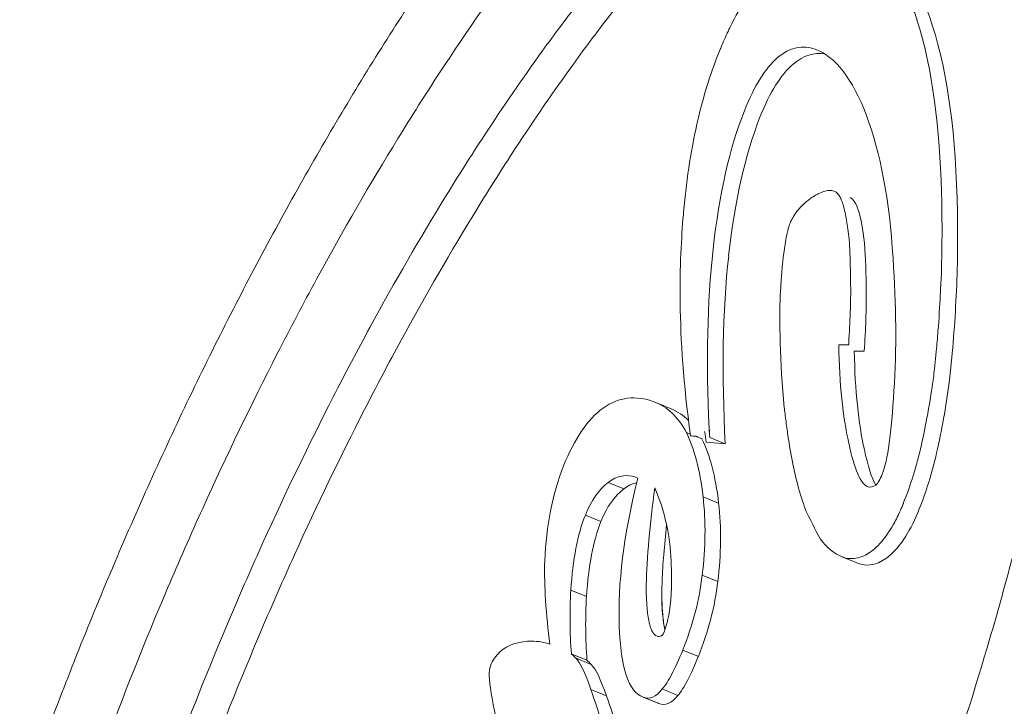
# Model space of a CAD drawing. Units: millimetres. Extents: x 42748 to 46848, y -9269 to -4739.
# Drawn here: x 44804 to 44829, y -7541 to -7524 of the extents above; entities that cross this region are included whole.
import ezdxf

# ---------------------------------------------------------------- set-up
doc = ezdxf.new("R2010")
doc.units = ezdxf.units.MM
doc.styles.get("Standard").update_dxf_attribs({"font": 'arial.ttf'})
doc.dimstyles.new('ISO-25', dxfattribs={"dimtxt": 2.5, "dimasz": 2.5, "dimexe": 1.25, "dimexo": 0.625, "dimtad": 1, "dimtxsty": 'Standard', "dimcen": 2.5, "dimadec": 0, "dimazin": 0, "dimtfac": 1, "dimtmove": 0, "dimatfit": 3, "dimfxl": 1, "dimarcsym": 0})

# ---------------------------------------------------------------- blocks, each defined once
blk = doc.blocks.new('A$C4CA57540')
at = {"color": 0, "linetype": 'Continuous', "lineweight": 0}
for p, q in [((-4415.492, 2277.385), (-4415.651, 2276.999)), ((-4413.917, 2277.397), (-4414.076, 2277.011)), ((-4415.596, 2277.279), (-4415.755, 2276.893)), ((-4416.377, 2276.9), (-4416.536, 2276.514)), ((-4412.06, 2277.038), (-4412.219, 2276.652)), ((-4411.253, 2276.471), (-4411.412, 2276.085)), ((-4416.565, 2275.609), (-4416.724, 2275.223)), ((-4416.559, 2275.625), (-4416.718, 2275.239)), ((-4411.126, 2275.792), (-4411.148, 2275.738)), ((-4411.146, 2275.738), (-4411.126, 2275.792)), ((-4416.363, 2275.134), (-4416.522, 2274.748)), ((-4409.275, 2275.296), (-4409.434, 2274.911)), ((-4415.401, 2274.627), (-4415.56, 2274.241)), ((-4410.017, 2274.537), (-4410.057, 2274.44)), ((-4413.545, 2274.146), (-4413.704, 2273.76)), ((-4410.11, 2274.312), (-4410.176, 2274.152)), ((-4411.606, 2274.124), (-4411.765, 2273.738)), ((-4410.301, 2273.574), (-4410.258, 2274.049)), ((-4410.142, 2273.96), (-4410.301, 2273.574)), ((-4413.085, 2270.702), (-4413.244, 2270.316)), ((-4408.005, 2270.135), (-4408.005, 2270.381))]:
    blk.add_line(p, q, dxfattribs=at)
for centre, major_axis, ratio, start_param, end_param in [((-4420.497, 2275.882), (205.461, -84.684), 0.55086, -0.506494, 5.776691), ((-4421.694, 2272.977), (-209.152, 86.206), 0.55086, -0.038835, 3.180428), ((-4428.607, 2256.206), (-210.334, 86.693), 0.55086, -0.038835, 3.180428), ((-4410.85, 2266.315), (-10.97, 7.838), 0.716593, -0.846054, -0.711373), ((-4411.009, 2265.929), (-10.97, 7.838), 0.716593, -0.846054, -0.711373), ((-4412.873, 2276.053), (-1.788, 0.056), 0.59525, -3.337006, -2.686252), ((-4413.032, 2275.668), (-1.788, 0.056), 0.59525, -2.996718, -2.686252), ((-4394.189, 2251.332), (-32.975, 13.591), 0.55086, -0.863833, -0.856224), ((-4426.008, 2260.617), (26.587, 9.662), 0.327744, 0.588107, 0.825373), ((-4403.376, 2269.418), (-8.152, 0.195), 0.134597, -0.519755, -0.222024)]:
    blk.add_ellipse(centre, major_axis=major_axis, ratio=ratio, start_param=start_param, end_param=end_param, dxfattribs=at)
at = {"color": 0, "linetype": 'Continuous', "lineweight": 0, "extrusion": (0, 0, -1)}
for centre, major_axis, ratio, start_param, end_param in [((-4242.345, 2215.325), (-174.223, 60.276), 0.049065, 0.000947, 0.12661), ((-4380.715, 2242.46), (-37.018, 32.582), 0.23719, 0.242119, 0.429793), ((-4242.504, 2214.939), (-174.223, 60.276), 0.049065, 0.000947, 0.002843), ((-1527.258, 1940.616), (-2889.264, 334.796), 0.007775, -0.028769, -0.011418), ((-1527.417, 1940.23), (-2889.264, 334.796), 0.007775, -0.028769, -0.011418), ((-4423.908, 2392.012), (11.692, -117.879), 0.226284, 0.049336, 0.11673), ((-4424.067, 2391.626), (11.692, -117.879), 0.226284, 0.049336, 0.11673), ((-4440.362, 2227.499), (-43.467, -43.385), 0.404257, 2.651765, 2.65916), ((-4409.721, 2269.775), (-3.573, 0.348), 0.418204, -0.420111, 0.108795), ((-4394.619, 2265.649), (-18.668, 4.535), 0.215872, 0.024727, 0.033196), ((-4399.846, 2275.232), (-16.141, -2.988), 0.421414, -0.908474, -0.772883)]:
    blk.add_ellipse(centre, major_axis=major_axis, ratio=ratio, start_param=start_param, end_param=end_param, dxfattribs=at)
at = {"color": 0, "linetype": 'Continuous', "lineweight": 0}
for points, knots in [([(-4210.856, 2191.309), (-4206.657, 2203.956), (-4205.981, 2217.905), (-4211.616, 2247.283), (-4218.133, 2262.759), (-4237.805, 2293.653), (-4251.072, 2309.07), (-4282.923, 2338.122), (-4301.501, 2351.753), (-4342.058, 2375.873), (-4364.023, 2386.364), (-4409.151, 2403.177), (-4432.305, 2409.499), (-4477.518, 2417.338), (-4499.567, 2418.849), (-4540.388, 2416.85), (-4559.149, 2413.333), (-4591.414, 2401.496), (-4604.944, 2393.182), (-4620.769, 2376.987), (-4625.386, 2370.55), (-4628.845, 2363.591)], [6.098759, 6.098759, 6.098759, 6.098759, 6.406597, 6.406597, 6.724467, 6.724467, 7.047609, 7.047609, 7.370591, 7.370591, 7.692959, 7.692959, 8.015168, 8.015168, 8.33773, 8.33773, 8.660961, 8.660961, 8.983168, 8.983168, 9.162681, 9.162681, 9.162681, 9.162681]), ([(-4453.297, 2290.751), (-4453.397, 2290.48), (-4453.528, 2289.988), (-4453.591, 2289.393), (-4453.6, 2288.935), (-4453.587, 2288.623), (-4453.541, 2288.146), (-4453.457, 2287.658), (-4453.261, 2286.906), (-4453.014, 2286.218), (-4452.536, 2285.16), (-4451.915, 2284.07), (-4450.728, 2282.389), (-4449.409, 2280.855), (-4447.648, 2279.105), (-4446.327, 2277.931), (-4444.898, 2276.758), (-4443.893, 2275.978), (-4442.31, 2274.813), (-4440.632, 2273.66), (-4437.954, 2271.961), (-4435.42, 2270.495), (-4432.095, 2268.739), (-4429.329, 2267.405), (-4425.778, 2265.845), (-4422.884, 2264.692), (-4419.241, 2263.385), (-4416.326, 2262.455), (-4412.724, 2261.451), (-4409.898, 2260.78), (-4406.814, 2260.182), (-4404.826, 2259.875), (-4402.901, 2259.641), (-4401.652, 2259.523), (-4399.836, 2259.402), (-4398.1, 2259.358), (-4395.666, 2259.437), (-4393.7, 2259.661), (-4391.738, 2260.088), (-4390.577, 2260.468), (-4389.543, 2260.923), (-4388.917, 2261.263), (-4388.22, 2261.734), (-4387.73, 2262.147), (-4387.259, 2262.649), (-4386.99, 2263.006), (-4386.757, 2263.378), (-4386.62, 2263.634), (-4386.472, 2263.964), (-4386.372, 2264.235), (-4386.271, 2264.584), (-4386.209, 2264.869), (-4386.143, 2265.308), (-4386.115, 2265.76), (-4386.143, 2266.462), (-4386.243, 2267.11), (-4386.46, 2267.945), (-4386.707, 2268.633), (-4387.186, 2269.691), (-4387.806, 2270.781), (-4388.993, 2272.462), (-4390.313, 2273.996), (-4392.074, 2275.747), (-4393.394, 2276.92), (-4394.823, 2278.093), (-4395.828, 2278.873), (-4397.411, 2280.038), (-4399.089, 2281.191), (-4401.767, 2282.89), (-4404.302, 2284.356), (-4407.627, 2286.112), (-4410.393, 2287.446), (-4413.943, 2289.006), (-4416.837, 2290.16), (-4420.481, 2291.466), (-4423.395, 2292.396), (-4426.997, 2293.401), (-4429.824, 2294.072), (-4432.907, 2294.669), (-4434.896, 2294.976), (-4436.821, 2295.21), (-4438.07, 2295.328), (-4439.886, 2295.449), (-4441.621, 2295.493), (-4444.055, 2295.414), (-4446.021, 2295.19), (-4447.983, 2294.764), (-4449.144, 2294.384), (-4450.179, 2293.929), (-4450.804, 2293.588), (-4451.432, 2293.164), (-4451.808, 2292.859), (-4452.148, 2292.537), (-4452.358, 2292.314), (-4452.645, 2291.966), (-4452.98, 2291.48), (-4453.198, 2291.022), (-4453.297, 2290.751)], [-6.283185, -6.283185, -6.283185, -6.283185, -6.217735, -6.168648, -6.152286, -6.119561, -6.103198, -6.054111, -6.021386, -5.955936, -5.923211, -5.825036, -5.759587, -5.628687, -5.563237, -5.465062, -5.432337, -5.366887, -5.334163, -5.235988, -5.170538, -5.039638, -4.974188, -4.843289, -4.777839, -4.646939, -4.581489, -4.45059, -4.38514, -4.25424, -4.18879, -4.090615, -4.057891, -3.992441, -3.959716, -3.861541, -3.796091, -3.665191, -3.599742, -3.501567, -3.468842, -3.403392, -3.370667, -3.305217, -3.272492, -3.223405, -3.207043, -3.174318, -3.157955, -3.12523, -3.108868, -3.076143, -3.05978, -3.010693, -2.977968, -2.912518, -2.879793, -2.814343, -2.781618, -2.683444, -2.617994, -2.487094, -2.421644, -2.32347, -2.290745, -2.225295, -2.19257, -2.094395, -2.028945, -1.898046, -1.832596, -1.701696, -1.636246, -1.505346, -1.439897, -1.308997, -1.243547, -1.112647, -1.047198, -0.949023, -0.916298, -0.850848, -0.818123, -0.719948, -0.654498, -0.523599, -0.458149, -0.359974, -0.327249, -0.261799, -0.229074, -0.179987, -0.163625, -0.1309, -0.114537, -0.06545, 0, 0, 0, 0]), ([(-4389.853, 2266.275), (-4389.705, 2266.677), (-4389.574, 2267.432), (-4389.687, 2268.4), (-4389.887, 2269.171), (-4390.079, 2269.707), (-4390.394, 2270.403), (-4390.706, 2270.982), (-4391.173, 2271.729), (-4391.608, 2272.345), (-4392.228, 2273.136), (-4392.785, 2273.784), (-4393.556, 2274.61), (-4394.232, 2275.282), (-4395.333, 2276.304), (-4396.547, 2277.341), (-4398.568, 2278.909), (-4400.563, 2280.304), (-4403.275, 2282.025), (-4405.602, 2283.371), (-4408.669, 2284.99), (-4411.23, 2286.226), (-4414.521, 2287.672), (-4417.208, 2288.743), (-4420.587, 2289.955), (-4423.286, 2290.816), (-4426.607, 2291.742), (-4429.202, 2292.358), (-4432.324, 2292.962), (-4434.705, 2293.311), (-4437.215, 2293.548), (-4438.784, 2293.62), (-4440.259, 2293.625), (-4441.193, 2293.595), (-4442.297, 2293.516), (-4443.127, 2293.421), (-4444.096, 2293.263), (-4444.815, 2293.107), (-4445.642, 2292.875), (-4446.245, 2292.662), (-4446.926, 2292.362), (-4447.413, 2292.097), (-4448.057, 2291.662), (-4448.585, 2291.18), (-4449.167, 2290.374), (-4449.462, 2289.57), (-4449.546, 2288.566), (-4449.462, 2287.84), (-4449.262, 2287.069), (-4449.07, 2286.533), (-4448.755, 2285.837), (-4448.443, 2285.258), (-4447.976, 2284.511), (-4447.541, 2283.895), (-4446.921, 2283.104), (-4446.364, 2282.456), (-4445.593, 2281.63), (-4444.917, 2280.958), (-4443.816, 2279.936), (-4442.601, 2278.899), (-4440.581, 2277.332), (-4438.585, 2275.936), (-4435.874, 2274.215), (-4433.546, 2272.869), (-4430.48, 2271.25), (-4427.919, 2270.015), (-4424.627, 2268.568), (-4421.94, 2267.497), (-4418.562, 2266.285), (-4415.863, 2265.425), (-4412.542, 2264.498), (-4409.946, 2263.883), (-4406.825, 2263.278), (-4404.443, 2262.929), (-4401.934, 2262.692), (-4400.365, 2262.62), (-4398.89, 2262.615), (-4397.956, 2262.645), (-4396.852, 2262.724), (-4396.022, 2262.819), (-4395.053, 2262.977), (-4394.334, 2263.133), (-4393.507, 2263.365), (-4392.904, 2263.578), (-4392.222, 2263.878), (-4391.736, 2264.143), (-4391.092, 2264.578), (-4390.388, 2265.22), (-4390.001, 2265.873), (-4389.853, 2266.275)], [0, 0, 0, 0, 0.1309, 0.229074, 0.261799, 0.327249, 0.359974, 0.425424, 0.458149, 0.523599, 0.556324, 0.621774, 0.654498, 0.719948, 0.752673, 0.850848, 0.916298, 1.047198, 1.112647, 1.243547, 1.308997, 1.439897, 1.505346, 1.636246, 1.701696, 1.832596, 1.898046, 2.028945, 2.094395, 2.225295, 2.290745, 2.388919, 2.421644, 2.487094, 2.519819, 2.585269, 2.617994, 2.683444, 2.716169, 2.781618, 2.814343, 2.879793, 2.912518, 3.010693, 3.076143, 3.207043, 3.272492, 3.370667, 3.403392, 3.468842, 3.501567, 3.567017, 3.599742, 3.665191, 3.697916, 3.763366, 3.796091, 3.861541, 3.894266, 3.992441, 4.057891, 4.18879, 4.25424, 4.38514, 4.45059, 4.581489, 4.646939, 4.777839, 4.843289, 4.974188, 5.039638, 5.170538, 5.235988, 5.366887, 5.432337, 5.530512, 5.563237, 5.628687, 5.661412, 5.726862, 5.759587, 5.825036, 5.857761, 5.923211, 5.955936, 6.021386, 6.054111, 6.152286, 6.283185, 6.283185, 6.283185, 6.283185]), ([(-4392.732, 2267.422), (-4392.786, 2267.276), (-4392.904, 2267.029), (-4393.087, 2266.763), (-4393.246, 2266.57), (-4393.363, 2266.445), (-4393.556, 2266.263), (-4393.772, 2266.087), (-4394.142, 2265.837), (-4394.521, 2265.63), (-4395.062, 2265.392), (-4395.55, 2265.219), (-4396.23, 2265.029), (-4396.83, 2264.898), (-4397.651, 2264.764), (-4398.364, 2264.682), (-4399.323, 2264.614), (-4400.144, 2264.587), (-4401.234, 2264.59), (-4402.155, 2264.623), (-4403.365, 2264.704), (-4404.376, 2264.799), (-4405.954, 2264.991), (-4407.608, 2265.246), (-4410.206, 2265.749), (-4412.623, 2266.322), (-4415.727, 2267.188), (-4418.258, 2267.995), (-4421.431, 2269.133), (-4423.957, 2270.14), (-4427.049, 2271.499), (-4429.451, 2272.658), (-4432.317, 2274.171), (-4434.483, 2275.424), (-4436.739, 2276.856), (-4438.135, 2277.816), (-4439.432, 2278.77), (-4440.246, 2279.402), (-4441.198, 2280.183), (-4441.905, 2280.799), (-4442.719, 2281.554), (-4443.313, 2282.145), (-4443.983, 2282.863), (-4444.461, 2283.419), (-4444.986, 2284.089), (-4445.349, 2284.604), (-4445.733, 2285.218), (-4445.985, 2285.686), (-4446.235, 2286.24), (-4446.384, 2286.658), (-4446.512, 2287.15), (-4446.569, 2287.521), (-4446.584, 2287.913), (-4446.569, 2288.162), (-4446.533, 2288.401), (-4446.499, 2288.556), (-4446.444, 2288.745), (-4446.391, 2288.891), (-4446.311, 2289.069), (-4446.236, 2289.208), (-4446.109, 2289.412), (-4445.961, 2289.607), (-4445.698, 2289.889), (-4445.418, 2290.125), (-4445.007, 2290.403), (-4444.628, 2290.61), (-4444.086, 2290.848), (-4443.599, 2291.021), (-4442.919, 2291.211), (-4442.319, 2291.342), (-4441.498, 2291.476), (-4440.785, 2291.558), (-4439.826, 2291.626), (-4439.005, 2291.653), (-4437.915, 2291.65), (-4436.994, 2291.617), (-4435.784, 2291.536), (-4434.773, 2291.441), (-4433.195, 2291.249), (-4431.541, 2290.994), (-4428.943, 2290.491), (-4426.526, 2289.918), (-4423.422, 2289.052), (-4420.891, 2288.245), (-4417.718, 2287.107), (-4415.192, 2286.1), (-4412.1, 2284.742), (-4409.698, 2283.583), (-4406.832, 2282.069), (-4404.666, 2280.816), (-4402.409, 2279.384), (-4401.014, 2278.424), (-4399.717, 2277.47), (-4398.903, 2276.838), (-4397.951, 2276.057), (-4397.244, 2275.441), (-4396.43, 2274.686), (-4395.836, 2274.095), (-4395.166, 2273.377), (-4394.688, 2272.821), (-4394.163, 2272.151), (-4393.8, 2271.636), (-4393.416, 2271.022), (-4393.164, 2270.554), (-4392.914, 2270), (-4392.764, 2269.582), (-4392.649, 2269.139), (-4392.601, 2268.858), (-4392.575, 2268.588), (-4392.568, 2268.414), (-4392.573, 2268.16), (-4392.607, 2267.835), (-4392.678, 2267.569), (-4392.732, 2267.422)], [0, 0, 0, 0, 0.06545, 0.114537, 0.1309, 0.163625, 0.179987, 0.229074, 0.261799, 0.327249, 0.359974, 0.425424, 0.458149, 0.523599, 0.556324, 0.621774, 0.654498, 0.719948, 0.752673, 0.818123, 0.850848, 0.916298, 0.949023, 1.047198, 1.112647, 1.243547, 1.308997, 1.439897, 1.505346, 1.636246, 1.701696, 1.832596, 1.898046, 2.028945, 2.094395, 2.19257, 2.225295, 2.290745, 2.32347, 2.388919, 2.421644, 2.487094, 2.519819, 2.585269, 2.617994, 2.683444, 2.716169, 2.781618, 2.814343, 2.879793, 2.912518, 2.977968, 3.010693, 3.05978, 3.076143, 3.108868, 3.12523, 3.157955, 3.174318, 3.207043, 3.223405, 3.272492, 3.305217, 3.370667, 3.403392, 3.468842, 3.501567, 3.567017, 3.599742, 3.665191, 3.697916, 3.763366, 3.796091, 3.861541, 3.894266, 3.959716, 3.992441, 4.057891, 4.090615, 4.18879, 4.25424, 4.38514, 4.45059, 4.581489, 4.646939, 4.777839, 4.843289, 4.974188, 5.039638, 5.170538, 5.235988, 5.334163, 5.366887, 5.432337, 5.465062, 5.530512, 5.563237, 5.628687, 5.661412, 5.726862, 5.759587, 5.825036, 5.857761, 5.923211, 5.955936, 6.021386, 6.054111, 6.103198, 6.119561, 6.152286, 6.168648, 6.217735, 6.283185, 6.283185, 6.283185, 6.283185]), ([(-4446.508, 2288.51), (-4446.495, 2288.531), (-4446.418, 2288.653), (-4446.28, 2288.836), (-4446.016, 2289.117), (-4445.736, 2289.353), (-4445.325, 2289.631), (-4444.946, 2289.838), (-4444.405, 2290.077), (-4443.917, 2290.249), (-4443.237, 2290.44), (-4442.637, 2290.571), (-4441.816, 2290.704), (-4441.103, 2290.786), (-4440.144, 2290.855), (-4439.323, 2290.881), (-4438.233, 2290.878), (-4437.312, 2290.845), (-4436.102, 2290.765), (-4435.091, 2290.669), (-4433.513, 2290.478), (-4431.859, 2290.222), (-4429.261, 2289.719), (-4426.844, 2289.146), (-4423.74, 2288.281), (-4421.209, 2287.473), (-4418.036, 2286.335), (-4415.51, 2285.329), (-4412.418, 2283.97), (-4410.016, 2282.811), (-4407.15, 2281.297), (-4404.984, 2280.044), (-4402.727, 2278.613), (-4401.332, 2277.653), (-4400.035, 2276.698), (-4399.221, 2276.066), (-4398.269, 2275.285), (-4397.562, 2274.669), (-4396.748, 2273.914), (-4396.154, 2273.323), (-4395.484, 2272.606), (-4395.006, 2272.049), (-4394.481, 2271.379), (-4394.118, 2270.864), (-4393.734, 2270.25), (-4393.482, 2269.782), (-4393.232, 2269.229), (-4393.082, 2268.811), (-4392.967, 2268.367), (-4392.919, 2268.087), (-4392.893, 2267.817), (-4392.886, 2267.642), (-4392.891, 2267.388), (-4392.914, 2267.174), (-4392.947, 2267.007), (-4392.959, 2266.958)], [3.213415, 3.213415, 3.213415, 3.213415, 3.223405, 3.272492, 3.305217, 3.370667, 3.403392, 3.468842, 3.501567, 3.567017, 3.599742, 3.665191, 3.697916, 3.763366, 3.796091, 3.861541, 3.894266, 3.959716, 3.992441, 4.057891, 4.090615, 4.18879, 4.25424, 4.38514, 4.45059, 4.581489, 4.646939, 4.777839, 4.843289, 4.974188, 5.039638, 5.170538, 5.235988, 5.334163, 5.366887, 5.432337, 5.465062, 5.530512, 5.563237, 5.628687, 5.661412, 5.726862, 5.759587, 5.825036, 5.857761, 5.923211, 5.955936, 6.021386, 6.054111, 6.103198, 6.119561, 6.152286, 6.168648, 6.217735, 6.238601, 6.238601, 6.238601, 6.238601]), ([(-4392.236, 2273.134), (-4391.86, 2272.71), (-4391.241, 2271.956), (-4390.383, 2270.74), (-4389.854, 2269.809), (-4389.451, 2268.917), (-4389.245, 2268.343), (-4389.066, 2267.653), (-4388.984, 2267.122), (-4388.959, 2266.488), (-4388.999, 2266.003), (-4389.125, 2265.427), (-4389.286, 2264.99), (-4389.562, 2264.473), (-4389.842, 2264.085), (-4390.353, 2263.539), (-4390.985, 2263.045), (-4392.158, 2262.405), (-4393.441, 2261.951), (-4395.334, 2261.539), (-4397.072, 2261.339), (-4399.501, 2261.261), (-4401.635, 2261.337), (-4404.507, 2261.609), (-4406.951, 2261.967), (-4410.149, 2262.586), (-4412.802, 2263.216), (-4416.194, 2264.161), (-4418.946, 2265.039), (-4422.391, 2266.275), (-4425.13, 2267.366), (-4428.486, 2268.841), (-4431.099, 2270.101), (-4434.229, 2271.755), (-4436.609, 2273.131), (-4439.386, 2274.893), (-4441.435, 2276.326), (-4443.516, 2277.941), (-4444.771, 2279.012), (-4445.912, 2280.071), (-4446.615, 2280.77), (-4447.579, 2281.803), (-4448.422, 2282.813), (-4449.338, 2284.111), (-4449.868, 2285.042), (-4450.271, 2285.934), (-4450.476, 2286.508), (-4450.656, 2287.198), (-4450.737, 2287.729), (-4450.763, 2288.363), (-4450.712, 2288.969), (-4450.591, 2289.422), (-4450.511, 2289.641)], [2.536419, 2.536419, 2.536419, 2.536419, 2.617994, 2.683444, 2.781618, 2.814343, 2.879793, 2.912518, 2.977968, 3.010693, 3.076143, 3.108868, 3.174318, 3.207043, 3.272492, 3.305217, 3.403392, 3.468842, 3.599742, 3.665191, 3.796091, 3.861541, 3.992441, 4.057891, 4.18879, 4.25424, 4.38514, 4.45059, 4.581489, 4.646939, 4.777839, 4.843289, 4.974188, 5.039638, 5.170538, 5.235988, 5.366887, 5.432337, 5.530512, 5.563237, 5.628687, 5.661412, 5.759587, 5.825036, 5.923211, 5.955936, 6.021386, 6.054111, 6.119561, 6.152286, 6.217735, 6.283185, 6.283185, 6.283185, 6.283185]), ([(-4387.126, 2262.388), (-4387.13, 2262.377), (-4387.163, 2262.299), (-4387.256, 2262.09), (-4387.393, 2261.834), (-4387.626, 2261.462), (-4387.895, 2261.106), (-4388.366, 2260.603), (-4388.856, 2260.191), (-4389.553, 2259.72), (-4390.179, 2259.379), (-4391.213, 2258.924), (-4392.374, 2258.544), (-4394.337, 2258.118), (-4396.303, 2257.893), (-4398.736, 2257.815), (-4400.472, 2257.859), (-4402.288, 2257.98), (-4403.537, 2258.098), (-4405.462, 2258.331), (-4407.451, 2258.639), (-4410.534, 2259.236), (-4413.361, 2259.907), (-4416.962, 2260.912), (-4419.877, 2261.842), (-4423.52, 2263.148), (-4426.414, 2264.302), (-4429.965, 2265.862), (-4432.731, 2267.196), (-4436.056, 2268.952), (-4438.59, 2270.418), (-4441.268, 2272.117), (-4442.946, 2273.27), (-4444.529, 2274.435), (-4445.534, 2275.215), (-4446.964, 2276.388), (-4448.284, 2277.561), (-4450.045, 2279.312), (-4451.364, 2280.845), (-4452.551, 2282.527), (-4453.172, 2283.617), (-4453.65, 2284.675), (-4453.897, 2285.363), (-4454.093, 2286.115), (-4454.177, 2286.603), (-4454.224, 2287.08), (-4454.236, 2287.392), (-4454.227, 2287.85), (-4454.165, 2288.445), (-4454.033, 2288.937), (-4453.934, 2289.208)], [3.155226, 3.155226, 3.155226, 3.155226, 3.157955, 3.174318, 3.207043, 3.223405, 3.272492, 3.305217, 3.370667, 3.403392, 3.468842, 3.501567, 3.599742, 3.665191, 3.796091, 3.861541, 3.959716, 3.992441, 4.057891, 4.090615, 4.18879, 4.25424, 4.38514, 4.45059, 4.581489, 4.646939, 4.777839, 4.843289, 4.974188, 5.039638, 5.170538, 5.235988, 5.334163, 5.366887, 5.432337, 5.465062, 5.563237, 5.628687, 5.759587, 5.825036, 5.923211, 5.955936, 6.021386, 6.054111, 6.103198, 6.119561, 6.152286, 6.168648, 6.217735, 6.283185, 6.283185, 6.283185, 6.283185]), ([(-4417.862, 2279.055), (-4417.862, 2279.055), (-4416.688, 2279.363), (-4416.006, 2279.472), (-4415.795, 2279.388)], [0.460869565, 0.460869565, 0.460869565, 0.460869565, 0.460869575, 0.469565217, 0.469565217, 0.469565217, 0.469565217]), ([(-4415.795, 2279.388), (-4415.726, 2279.361), (-4415.663, 2279.327), (-4415.543, 2279.247), (-4415.491, 2279.201), (-4415.397, 2279.099), (-4415.358, 2279.043), (-4415.289, 2278.92), (-4415.262, 2278.852), (-4415.242, 2278.787)], [-0.1029694, -0.1029694, -0.1029694, -0.1029694, -0.08091, -0.08091, -0.0577327, -0.0577327, -0.0315716, -0.0315716, 0, 0, 0, 0]), ([(-4415.242, 2278.787), (-4415.196, 2278.644), (-4415.178, 2278.502), (-4415.181, 2278.212), (-4415.208, 2278.059), (-4415.251, 2277.916)], [-0.1504074, -0.1504074, -0.1504074, -0.1504074, -0.0812248, -0.0812248, 0, 0, 0, 0]), ([(-4415.251, 2277.916), (-4414.901, 2277.962), (-4414.537, 2278), (-4413.857, 2278.042), (-4413.524, 2278.052), (-4413.194, 2278.044)], [-0.2445531, -0.2445531, -0.2445531, -0.2445531, -0.1125213, -0.1125213, 0, 0, 0, 0]), ([(-4413.306, 2274.912), (-4413.509, 2274.905), (-4413.908, 2274.889), (-4414.646, 2274.979), (-4414.862, 2275.056), (-4414.942, 2275.085), (-4414.968, 2275.095), (-4414.976, 2275.098), (-4414.977, 2275.098), (-4414.978, 2275.099), (-4414.978, 2275.099), (-4414.978, 2275.099), (-4414.978, 2275.099), (-4414.978, 2275.099), (-4414.978, 2275.099), (-4414.978, 2275.099), (-4414.978, 2275.099), (-4414.978, 2275.099), (-4414.978, 2275.099), (-4414.978, 2275.099), (-4414.978, 2275.099), (-4414.978, 2275.099), (-4414.978, 2275.099), (-4414.978, 2275.099), (-4414.978, 2275.099), (-4414.978, 2275.099), (-4414.978, 2275.1), (-4414.978, 2275.1), (-4414.978, 2275.1), (-4414.982, 2275.102), (-4414.993, 2275.107), (-4415.017, 2275.122), (-4415.027, 2275.132), (-4415.043, 2275.15), (-4415.048, 2275.161), (-4415.06, 2275.195), (-4415.065, 2275.221), (-4415.057, 2275.267), (-4415.048, 2275.284), (-4415.025, 2275.318), (-4415.011, 2275.334), (-4414.947, 2275.382), (-4414.87, 2275.422), (-4414.567, 2275.494), (-4414.284, 2275.534), (-4413.122, 2275.522), (-4412.277, 2275.436), (-4411.389, 2275.318)], [-0.967144, -0.967144, -0.967144, -0.967144, -0.8952487, -0.8952487, -0.8323482, -0.8323482, -0.8237861, -0.8237861, -0.8226989, -0.8226989, -0.8222392, -0.8222392, -0.8219391, -0.8219391, -0.821688, -0.821688, -0.8214312, -0.8214312, -0.8210472, -0.8210472, -0.8206805, -0.8206805, -0.8204327, -0.8204327, -0.8201474, -0.8201474, -0.8198683, -0.8198683, -0.8193974, -0.8193974, -0.8132054, -0.8132054, -0.8065239, -0.8065239, -0.7885143, -0.7885143, -0.7300069, -0.7300069, -0.6713932, -0.6713932, -0.5946939, -0.5946939, -0.433923, -0.433923, -0.2490732, -0.2490732, 0, 0, 0, 0]), ([(-4412.311, 2275.026), (-4412.81, 2275.082), (-4413.277, 2275.122), (-4414.29, 2275.159), (-4414.6, 2275.123), (-4414.813, 2275.086), (-4414.854, 2275.078), (-4414.895, 2275.068)], [-0.025291398, -0.025291398, -0.025291398, -0.025291398, -0.023993567, -0.023993567, -0.022093923, -0.022093923, -0.021653075, -0.021653075, -0.021653075, -0.021653075]), ([(-4413.954, 2275.143), (-4414.204, 2275.145), (-4414.486, 2275.137), (-4414.784, 2275.092), (-4414.841, 2275.081), (-4414.895, 2275.068)], [0.49724217, 0.49724217, 0.49724217, 0.49724217, 0.54520093, 0.54520093, 0.55714536, 0.55714536, 0.55714536, 0.55714536]), ([(-4411.389, 2275.318), (-4411.66, 2275.198), (-4411.956, 2275.101), (-4412.732, 2274.937), (-4413.004, 2274.924), (-4413.306, 2274.912)], [0, 0, 0, 0, 0.132121, 0.132121, 0.312753, 0.312753, 0.312753, 0.312753]), ([(-4398.185, 2272.149), (-4398.189, 2272.154), (-4398.193, 2272.158), (-4398.468, 2272.469), (-4398.802, 2272.751), (-4399.408, 2273.147), (-4399.631, 2273.275), (-4399.985, 2273.455), (-4400.109, 2273.514), (-4400.3, 2273.6), (-4400.365, 2273.629), (-4400.464, 2273.671), (-4400.497, 2273.685), (-4400.548, 2273.706), (-4400.565, 2273.713), (-4400.98, 2273.881), (-4401.617, 2274.112), (-4402.886, 2274.385), (-4403.252, 2274.448), (-4403.804, 2274.526), (-4403.996, 2274.549), (-4404.285, 2274.58), (-4404.383, 2274.59), (-4404.531, 2274.604), (-4404.58, 2274.608), (-4405.748, 2274.706), (-4407.516, 2274.788), (-4410.099, 2274.435), (-4410.099, 2274.435), (-4410.099, 2274.434), (-4410.099, 2274.434), (-4410.099, 2274.433), (-4410.099, 2274.431), (-4410.1, 2274.424), (-4410.101, 2274.418), (-4410.106, 2274.361), (-4410.11, 2274.31), (-4410.115, 2274.259)], [0.0529385, 0.0529385, 0.0529385, 0.0529385, 0.053828, 0.053828, 0.1119319, 0.1119319, 0.142919, 0.142919, 0.1592561, 0.1592561, 0.1676941, 0.1676941, 0.1719867, 0.1719867, 0.1741521, 0.1741521, 0.2250536, 0.2250536, 0.2457002, 0.2457002, 0.2567602, 0.2567602, 0.2624845, 0.2624845, 0.2653961, 0.2653961, 0.3310671, 0.3310671, 0.3310712, 0.3310712, 0.3312208, 0.3312208, 0.3319361, 0.3319361, 0.3350984, 0.3350984, 0.3620394, 0.3620394, 0.3620394, 0.3620394]), ([(-4411.606, 2274.124), (-4411.908, 2274.089), (-4412.225, 2274.073), (-4412.875, 2274.08), (-4413.206, 2274.103), (-4413.545, 2274.146)], [-0.2234634, -0.2234634, -0.2234634, -0.2234634, -0.1102209, -0.1102209, 0, 0, 0, 0]), ([(-4409.915, 2273.972), (-4408.268, 2274.052), (-4406.786, 2274.018), (-4405.486, 2273.876), (-4404.106, 2273.72), (-4402.962, 2273.462), (-4402.056, 2273.101), (-4401.44, 2272.856), (-4401.009, 2272.585), (-4400.743, 2272.283), (-4400.484, 2271.969), (-4400.419, 2271.661), (-4400.534, 2271.349), (-4400.716, 2270.855), (-4401.25, 2270.428), (-4402.172, 2270.081), (-4403.096, 2269.735), (-4404.262, 2269.511), (-4405.707, 2269.422), (-4406.865, 2269.342), (-4407.953, 2269.331), (-4408.988, 2269.4), (-4410.029, 2269.458), (-4410.701, 2269.553), (-4411.048, 2269.692), (-4411.182, 2269.745), (-4411.276, 2269.794), (-4411.322, 2269.849), (-4411.362, 2269.916), (-4411.383, 2269.985), (-4411.359, 2270.049), (-4411.296, 2270.221), (-4410.927, 2270.382), (-4410.28, 2270.518), (-4409.629, 2270.665), (-4408.823, 2270.75), (-4407.846, 2270.767)], [0.0011838, 0.0011838, 0.0011838, 0.0011838, 0.027027, 0.027027, 0.027027, 0.0540541, 0.0540541, 0.0540541, 0.0810811, 0.0810811, 0.0810811, 0.1081081, 0.1081081, 0.1081081, 0.1351351, 0.1351351, 0.1351351, 0.1621622, 0.1621622, 0.1621622, 0.1891892, 0.1891892, 0.1891892, 0.2162162, 0.2162162, 0.2162162, 0.2432432, 0.2432432, 0.2432433, 0.2702703, 0.2702703, 0.2702703, 0.2972973, 0.2972973, 0.2972973, 0.3243243, 0.3243243, 0.3243243, 0.3243243]), ([(-4411.765, 2273.738), (-4412.067, 2273.703), (-4412.384, 2273.687), (-4413.034, 2273.694), (-4413.365, 2273.717), (-4413.704, 2273.76)], [-0.2234634, -0.2234634, -0.2234634, -0.2234634, -0.1102209, -0.1102209, 0, 0, 0, 0]), ([(-4406.627, 2272.214), (-4406.627, 2272.214), (-4406.627, 2272.214), (-4407.193, 2272.237), (-4408.281, 2272.226), (-4409.405, 2272.114)], [30.579561, 30.579561, 30.579561, 30.579561, 30.579665, 30.579665, 33.866138, 33.866138, 33.866138, 33.866138]), ([(-4404.228, 2271.467), (-4404.315, 2271.587), (-4404.39, 2271.664), (-4404.492, 2271.759), (-4404.543, 2271.801), (-4404.696, 2271.907), (-4404.78, 2271.946), (-4404.929, 2272.005), (-4405.03, 2272.032), (-4405.288, 2272.089), (-4405.47, 2272.108), (-4405.69, 2272.143), (-4406.046, 2272.18), (-4406.627, 2272.214)], [33.866138, 33.866138, 33.866138, 33.866138, 34.081304, 34.081304, 34.258146, 34.258146, 34.561735, 34.561735, 35.037672, 35.037672, 35.884401, 35.884401, 39.225258, 39.225258, 39.225258, 39.225258]), ([(-4409.405, 2272.114), (-4409.405, 2272.114), (-4409.405, 2272.114), (-4409.405, 2272.114), (-4409.405, 2272.114), (-4409.405, 2272.114), (-4409.405, 2272.114), (-4409.406, 2272.114), (-4409.406, 2272.114), (-4409.408, 2272.114), (-4409.409, 2272.114), (-4409.412, 2272.113), (-4409.415, 2272.113), (-4409.421, 2272.112), (-4409.425, 2272.112), (-4409.438, 2272.11), (-4409.447, 2272.109), (-4409.473, 2272.106), (-4409.49, 2272.104), (-4409.574, 2272.094), (-4409.641, 2272.086), (-4409.837, 2272.061), (-4409.966, 2272.043), (-4410.329, 2271.989), (-4410.563, 2271.948), (-4410.997, 2271.859), (-4411.199, 2271.812), (-4411.62, 2271.697), (-4411.81, 2271.634), (-4411.969, 2271.573)], [27.764421, 27.764421, 27.764421, 27.764421, 27.764485, 27.764485, 27.764884, 27.764884, 27.765283, 27.765283, 27.76688, 27.76688, 27.770072, 27.770072, 27.776453, 27.776453, 27.789202, 27.789202, 27.814644, 27.814644, 27.865312, 27.865312, 28.065076, 28.065076, 28.450894, 28.450894, 29.169524, 29.169524, 29.823646, 29.823646, 30.579561, 30.579561, 30.579561, 30.579561]), ([(-4399.803, 2268.83), (-4399.803, 2268.83), (-4399.803, 2268.83), (-4399.803, 2268.83), (-4399.803, 2268.83), (-4399.802, 2268.83), (-4399.802, 2268.831), (-4399.8, 2268.831), (-4399.799, 2268.832), (-4399.788, 2268.835), (-4399.779, 2268.838), (-4399.752, 2268.847), (-4399.734, 2268.853), (-4399.68, 2268.871), (-4399.644, 2268.883), (-4399.471, 2268.943), (-4399.337, 2268.994), (-4398.967, 2269.149), (-4398.741, 2269.262), (-4398.351, 2269.508), (-4398.184, 2269.638), (-4397.977, 2269.851), (-4397.916, 2269.922), (-4397.645, 2270.303), (-4397.579, 2270.609), (-4397.587, 2271.008), (-4397.612, 2271.156), (-4397.695, 2271.401), (-4397.805, 2271.724), (-4398.185, 2272.149)], [0.3620394, 0.3620394, 0.3620394, 0.3620394, 0.3621048, 0.3621048, 0.3621816, 0.3621816, 0.3624889, 0.3624889, 0.3631034, 0.3631034, 0.36801, 0.36801, 0.3777763, 0.3777763, 0.3971216, 0.3971216, 0.4720325, 0.4720325, 0.6108432, 0.6108432, 0.7374757, 0.7374757, 0.7971674, 0.7971674, 1.0400638, 1.0400638, 1.1775285, 1.1775285, 1.2588503, 1.2588503, 1.2588503, 1.2588503]), ([(-4411.969, 2271.573), (-4412.293, 2271.408), (-4412.532, 2271.306), (-4412.86, 2271.066), (-4413.019, 2270.885), (-4413.098, 2270.669), (-4413.098, 2270.669), (-4413.098, 2270.669), (-4413.098, 2270.669), (-4413.098, 2270.669), (-4413.098, 2270.669), (-4413.098, 2270.669), (-4413.098, 2270.669), (-4413.098, 2270.668), (-4413.099, 2270.668), (-4413.099, 2270.668), (-4413.099, 2270.668), (-4413.1, 2270.665), (-4413.1, 2270.663), (-4413.104, 2270.653), (-4413.107, 2270.645), (-4413.114, 2270.621), (-4413.119, 2270.605), (-4413.137, 2270.525), (-4413.142, 2270.459), (-4413.13, 2270.324), (-4413.114, 2270.257), (-4413.043, 2270.079), (-4412.975, 2269.973), (-4412.884, 2269.869)], [20.400284, 20.400284, 20.400284, 20.400284, 22.099018, 22.099018, 24.974883, 24.974883, 24.974998, 24.974998, 24.975093, 24.975093, 24.975471, 24.975471, 24.976227, 24.976227, 24.977739, 24.977739, 24.980762, 24.980762, 25.004913, 25.004913, 25.100878, 25.100878, 25.289839, 25.289839, 26.011269, 26.011269, 26.691247, 26.691247, 27.764421, 27.764421, 27.764421, 27.764421]), ([(-4405.175, 2270.515), (-4405.081, 2270.523), (-4405.005, 2270.536), (-4404.79, 2270.567), (-4404.65, 2270.591), (-4404.428, 2270.644), (-4404.328, 2270.673), (-4404.211, 2270.725), (-4404.178, 2270.742), (-4404.072, 2270.812), (-4404.052, 2270.858), (-4404.021, 2270.952), (-4404.024, 2271.025), (-4404.058, 2271.153), (-4404.078, 2271.205), (-4404.117, 2271.285), (-4404.132, 2271.313), (-4404.157, 2271.356), (-4404.166, 2271.371), (-4404.193, 2271.415), (-4404.211, 2271.442), (-4404.228, 2271.467)], [39.2252582, 39.2252582, 39.2252582, 39.2252582, 39.2613571, 39.2613571, 39.3215767, 39.3215767, 39.3683833, 39.3683833, 39.3877155, 39.3877155, 39.4394534, 39.4394534, 39.5628168, 39.5628168, 39.6433517, 39.6433517, 39.6872836, 39.6872836, 39.7102659, 39.7102659, 39.7549647, 39.7549647, 39.7549647, 39.7549647]), ([(-4407.846, 2270.767), (-4407.846, 2270.767), (-4407.846, 2270.767), (-4407.846, 2270.767), (-4407.846, 2270.767), (-4407.846, 2270.767), (-4407.846, 2270.767), (-4407.846, 2270.766), (-4407.846, 2270.765), (-4407.846, 2270.751), (-4407.846, 2270.739), (-4407.846, 2270.704), (-4407.846, 2270.682), (-4407.846, 2270.619), (-4407.846, 2270.577), (-4407.846, 2270.53), (-4407.846, 2270.526), (-4407.846, 2270.522), (-4407.846, 2270.521), (-4407.846, 2270.521), (-4407.846, 2270.521), (-4407.846, 2270.521), (-4407.846, 2270.521), (-4407.846, 2270.521), (-4407.846, 2270.521), (-4407.846, 2270.521), (-4407.846, 2270.521), (-4407.846, 2270.521), (-4407.846, 2270.521), (-4407.845, 2270.521), (-4407.844, 2270.52), (-4407.829, 2270.52), (-4407.815, 2270.519), (-4407.278, 2270.488), (-4406.794, 2270.464), (-4406.362, 2270.471), (-4406.362, 2270.471), (-4406.362, 2270.471)], [39.860192, 39.860192, 39.860192, 39.860192, 39.860197, 39.860197, 39.860386, 39.860386, 39.86129, 39.86129, 39.871665, 39.871665, 40.005065, 40.005065, 40.234105, 40.234105, 40.677979, 40.677979, 40.722106, 40.722106, 40.725951, 40.725951, 40.726675, 40.726675, 40.726727, 40.726727, 40.726747, 40.726747, 40.726844, 40.726844, 40.727038, 40.727038, 40.728593, 40.728593, 40.753469, 40.753469, 41.702048, 41.702048, 41.702051, 41.702051, 41.702051, 41.702051]), ([(-4406.362, 2270.471), (-4406.362, 2270.471), (-4406.362, 2270.471), (-4406.362, 2270.471), (-4406.362, 2270.471), (-4406.362, 2270.471), (-4406.362, 2270.471), (-4406.362, 2270.471), (-4406.362, 2270.471), (-4406.361, 2270.471), (-4406.361, 2270.471), (-4406.359, 2270.471), (-4406.359, 2270.471), (-4406.305, 2270.472), (-4406.253, 2270.472), (-4406.098, 2270.475), (-4405.995, 2270.477), (-4405.793, 2270.482), (-4405.693, 2270.486), (-4405.419, 2270.498), (-4405.285, 2270.503), (-4405.175, 2270.515)], [39.7549647, 39.7549647, 39.7549647, 39.7549647, 39.7549674, 39.7549674, 39.7549705, 39.7549705, 39.7549829, 39.7549829, 39.7550077, 39.7550077, 39.7551068, 39.7551068, 39.7553051, 39.7553051, 39.767928, 39.767928, 39.7927502, 39.7927502, 39.8169609, 39.8169609, 39.8601918, 39.8601918, 39.8601918, 39.8601918]), ([(-4412.884, 2269.869), (-4412.875, 2269.859), (-4412.865, 2269.848), (-4412.739, 2269.712), (-4412.593, 2269.597), (-4412.327, 2269.431), (-4412.223, 2269.373), (-4412.058, 2269.292), (-4412, 2269.265), (-4411.91, 2269.225), (-4411.879, 2269.211), (-4411.832, 2269.192), (-4411.816, 2269.185), (-4411.792, 2269.175), (-4411.784, 2269.172), (-4411.772, 2269.167), (-4411.768, 2269.166), (-4411.762, 2269.163), (-4411.76, 2269.162), (-4411.757, 2269.161), (-4411.756, 2269.161), (-4411.755, 2269.16), (-4411.754, 2269.16), (-4411.753, 2269.16), (-4411.753, 2269.16), (-4411.535, 2269.072), (-4411.313, 2268.994), (-4410.973, 2268.888), (-4410.855, 2268.854), (-4410.675, 2268.806), (-4410.614, 2268.79), (-4410.522, 2268.767), (-4410.491, 2268.759), (-4410.428, 2268.744), (-4410.396, 2268.736), (-4410.363, 2268.729)], [14.21082, 14.21082, 14.21082, 14.21082, 14.317235, 14.317235, 15.625407, 15.625407, 16.39728, 16.39728, 16.812573, 16.812573, 17.028793, 17.028793, 17.139167, 17.139167, 17.194934, 17.194934, 17.222964, 17.222964, 17.237015, 17.237015, 17.24405, 17.24405, 17.24757, 17.24757, 17.249331, 17.249331, 18.758905, 18.758905, 19.559259, 19.559259, 19.974266, 19.974266, 20.185984, 20.185984, 20.400284, 20.400284, 20.400284, 20.400284]), ([(-4404.406, 2268.214), (-4404.285, 2268.217), (-4404.169, 2268.219), (-4402.532, 2268.268), (-4401.03, 2268.435), (-4399.804, 2268.83), (-4399.804, 2268.83), (-4399.803, 2268.83)], [1.25885, 1.25885, 1.25885, 1.25885, 1.623557, 1.623557, 6.78099, 6.78099, 6.781045, 6.781045, 6.781045, 6.781045]), ([(-4410.363, 2268.729), (-4410.135, 2268.677), (-4409.885, 2268.625), (-4409.508, 2268.554), (-4409.36, 2268.529), (-4409.136, 2268.492), (-4409.059, 2268.48), (-4408.882, 2268.453), (-4408.771, 2268.436), (-4408.62, 2268.416)], [10.575273, 10.575273, 10.575273, 10.575273, 12.077644, 12.077644, 13.045057, 13.045057, 13.553709, 13.553709, 14.21082, 14.21082, 14.21082, 14.21082]), ([(-4408.62, 2268.416), (-4408.468, 2268.399), (-4408.275, 2268.379), (-4407.843, 2268.338), (-4407.676, 2268.323), (-4407.204, 2268.285), (-4406.902, 2268.266), (-4406.603, 2268.253)], [8.712514, 8.712514, 8.712514, 8.712514, 9.377243, 9.377243, 9.802228, 9.802228, 10.575273, 10.575273, 10.575273, 10.575273]), ([(-4406.603, 2268.253), (-4406.56, 2268.25), (-4406.518, 2268.247), (-4405.767, 2268.206), (-4405.015, 2268.206), (-4404.406, 2268.214)], [6.781045, 6.781045, 6.781045, 6.781045, 6.890697, 6.890697, 8.712514, 8.712514, 8.712514, 8.712514])]:
    blk.add_open_spline(points, degree=3, knots=knots, dxfattribs=at)
for points in [[(-4413.194, 2278.044), (-4412.324, 2278.004), (-4411.54, 2277.852), (-4410.846, 2277.576)], [(-4410.846, 2277.576), (-4410.172, 2277.307), (-4409.694, 2276.982), (-4409.413, 2276.599)], [(-4415.492, 2277.385), (-4415.527, 2277.349), (-4415.562, 2277.314), (-4415.596, 2277.279)], [(-4412.06, 2277.038), (-4412.542, 2277.23), (-4413.163, 2277.343), (-4413.917, 2277.397)], [(-4415.596, 2277.279), (-4415.705, 2277.162), (-4415.97, 2277.045), (-4416.377, 2276.9)], [(-4416.377, 2276.9), (-4416.986, 2276.687), (-4417.455, 2276.554), (-4417.799, 2276.519)], [(-4415.755, 2276.893), (-4415.864, 2276.776), (-4416.129, 2276.66), (-4416.536, 2276.514)], [(-4415.651, 2276.999), (-4415.686, 2276.963), (-4415.721, 2276.928), (-4415.755, 2276.893)], [(-4412.219, 2276.652), (-4412.701, 2276.844), (-4413.322, 2276.957), (-4414.076, 2277.011)], [(-4411.253, 2276.471), (-4411.432, 2276.702), (-4411.694, 2276.892), (-4412.06, 2277.038)], [(-4411.412, 2276.085), (-4411.591, 2276.316), (-4411.853, 2276.507), (-4412.219, 2276.652)], [(-4409.413, 2276.599), (-4409.138, 2276.207), (-4409.091, 2275.793), (-4409.257, 2275.342)], [(-4416.536, 2276.514), (-4417.145, 2276.301), (-4417.614, 2276.168), (-4417.958, 2276.133)], [(-4416.363, 2275.134), (-4416.571, 2275.291), (-4416.624, 2275.448), (-4416.565, 2275.609)], [(-4416.522, 2274.748), (-4416.73, 2274.905), (-4416.783, 2275.062), (-4416.724, 2275.223)], [(-4409.257, 2275.342), (-4409.379, 2275.01), (-4409.634, 2274.742), (-4410.017, 2274.537)], [(-4409.434, 2274.911), (-4409.498, 2274.754), (-4409.594, 2274.612), (-4409.719, 2274.484)], [(-4410.017, 2274.537), (-4410.422, 2274.342), (-4410.937, 2274.202), (-4411.606, 2274.124)], [(-4410.176, 2274.152), (-4410.581, 2273.956), (-4411.096, 2273.816), (-4411.765, 2273.738)], [(-4410.142, 2273.96), (-4410.066, 2273.964), (-4409.99, 2273.968), (-4409.915, 2273.972)], [(-4402.215, 2272.715), (-4403.121, 2273.076), (-4404.265, 2273.334), (-4405.645, 2273.491)], [(-4400.902, 2271.897), (-4401.168, 2272.2), (-4401.599, 2272.47), (-4402.215, 2272.715)], [(-4400.652, 2271.111), (-4400.604, 2271.373), (-4400.684, 2271.633), (-4400.902, 2271.897)], [(-4404.205, 2270.491), (-4404.268, 2270.32), (-4404.641, 2270.209), (-4405.334, 2270.129)], [(-4409.344, 2270.305), (-4409.749, 2270.264), (-4410.113, 2270.206), (-4410.439, 2270.132)], [(-4408.005, 2270.381), (-4408.494, 2270.373), (-4408.939, 2270.347), (-4409.344, 2270.305)], [(-4406.521, 2270.085), (-4406.965, 2270.078), (-4407.464, 2270.103), (-4408.005, 2270.135)], [(-4405.334, 2270.129), (-4405.696, 2270.101), (-4406.099, 2270.09), (-4406.521, 2270.085)], [(-4397.851, 2269.919), (-4398.106, 2269.299), (-4398.814, 2268.812), (-4399.962, 2268.444)], [(-4411.91, 2268.773), (-4412.432, 2268.981), (-4412.809, 2269.218), (-4413.043, 2269.483)], [(-4410.522, 2268.343), (-4411.031, 2268.46), (-4411.486, 2268.604), (-4411.91, 2268.773)], [(-4399.962, 2268.444), (-4401.142, 2268.065), (-4402.675, 2267.862), (-4404.565, 2267.829)], [(-4406.762, 2267.867), (-4407.458, 2267.898), (-4408.142, 2267.961), (-4408.779, 2268.03)], [(-4404.565, 2267.829), (-4405.344, 2267.818), (-4406.071, 2267.824), (-4406.762, 2267.867)]]:
    blk.add_open_spline(points, degree=3, dxfattribs=at)
blk = doc.blocks.new('*D6')
at = {"color": 0, "lineweight": -2, "transparency": 16777216}
for p, q in [((42954.397, -5156.071), (42883.147, -5156.071)), ((42884.397, -5236.071), (42884.397, -9188.535)), ((42954.397, -9268.535), (42883.147, -9268.535))]:
    blk.add_line(p, q, dxfattribs=at)
at = {"color": 0, "transparency": 16777216}
for points in [[(42871.063, -5236.071), (42897.73, -5236.071), (42884.397, -5156.071)], [(42871.063, -9188.535), (42897.73, -9188.535), (42884.397, -9268.535)]]:
    blk.add_solid(points, dxfattribs=at)
at = {"layer": 'Defpoints', "color": 0, "transparency": 16777216}
for p in [(45022.245, -5156.071), (42884.397, -9268.535), (45019.391, -9268.535)]:
    blk.add_point(p, dxfattribs=at)
at = {"color": 0, "transparency": 16777216, "insert": (42813.339, -7212.303), "char_height": 100, "attachment_point": 5, "rotation": 90}
blk.add_mtext('415', dxfattribs=at)

msp = doc.modelspace()

# ---------------------------------------------------------------- block references
at = {"rotation": 90}
msp.add_blockref('A$C4CA57540', (47095.315, -3124.241), dxfattribs=at)

# ---------------------------------------------------------------- dimensions: what is measured, and where the dimension line sits
dim = msp.add_linear_dim(base=(42884.397, -9268.535), p1=(45022.245, -5156.071), p2=(45019.391, -9268.535), angle=90, text='415', dimstyle='ISO-25', override={"dimtxt": 100, "dimasz": 80, "dimgap": 20, "dimtad": 2, "dimfxl": 70, "dimfxlon": 1})
dim.commit()
dim.dimension.update_dxf_attribs({"geometry": '*D6', "text_midpoint": (42813.339, -7212.303)})

doc.saveas('drawing.dxf')
